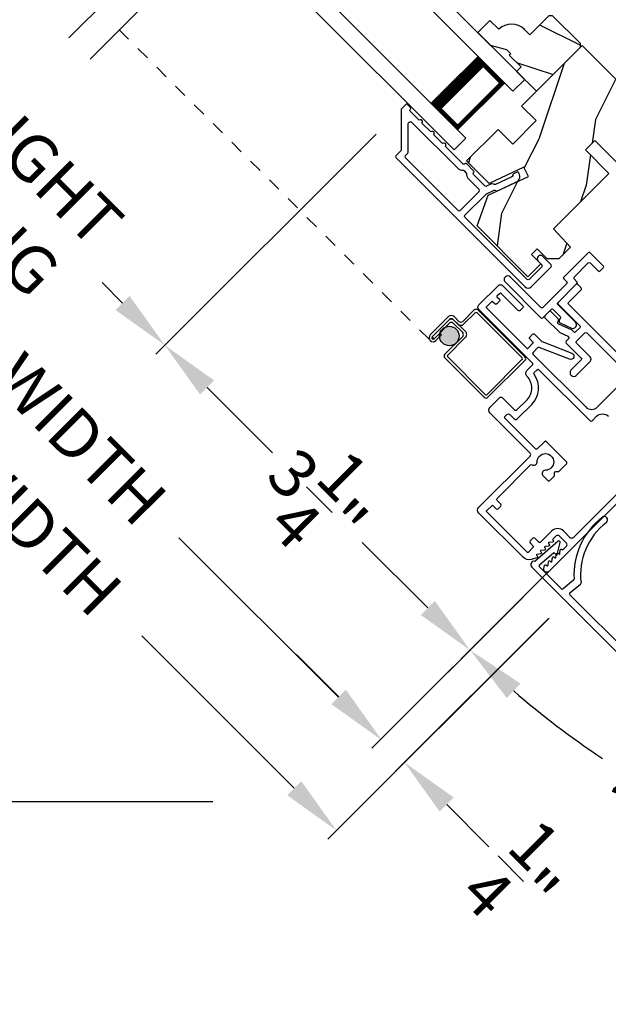
# Model space of a CAD drawing. Extents: x 102 to 204, y -200 to -134.
# Drawn here: x 166 to 170, y -189 to -181 of the extents above; entities that cross this region are included whole.
import ezdxf

# ---------------------------------------------------------------- set-up
doc = ezdxf.new("R2010")
doc.units = 0
doc.header["$LTSCALE"] = 2
doc.header["$MEASUREMENT"] = 0
doc.header["$PDMODE"] = 3
doc.linetypes.add('HIDDEN', pattern=[0.075, 0.05, -0.025])
doc.layers.get('0').update_dxf_attribs({"linetype": 'CONTINUOUS'})
doc.layers.get('DEFPOINTS').update_dxf_attribs({"color": 3, "linetype": 'CONTINUOUS'})
doc.layers.add('Dim', color=7, linetype='CONTINUOUS')
doc.styles.get("Standard").update_dxf_attribs({"font": 'arial.ttf'})
doc.dimstyles.new('STANDARD 1.5', dxfattribs={"dimtxt": 0.36, "dimasz": 0.45, "dimexe": 0.09375, "dimexo": 0.27, "dimgap": 0.135, "dimtad": 0, "dimdec": 4, "dimzin": 0, "dimdsep": 46, "dimlunit": 4, "dimtxsty": 'STANDARD', "dimcen": 0, "dimadec": 5, "dimazin": 0, "dimtfac": 1, "dimtdec": 4, "dimtofl": 0, "dimtmove": 0, "dimatfit": 3, "dimfxl": 1, "dimtolj": 1, "dimtzin": 0, "dimarcsym": 0})

# ---------------------------------------------------------------- blocks, each defined once
blk = doc.blocks.new('*D639')
at = {"layer": 'DEFPOINTS', "color": 0, "transparency": 16777216}
for p in [(168.5117, -181.87), (166.7295, -183.6522), (169.6219, -185.3568)]:
    blk.add_point(p, dxfattribs=at)
at = {"layer": 'Dim', "color": 0, "lineweight": -2, "transparency": 16777216}
for p, q in [((168.3208, -182.0609), (166.6632, -183.7185)), ((167.0477, -183.9704), (167.5405, -184.4632)), ((168.7098, -185.6325), (168.2169, -185.1397)), ((169.431, -185.5477), (168.9617, -186.017))]:
    blk.add_line(p, q, dxfattribs=at)
at = {"layer": 'Dim', "color": 0, "transparency": 16777216}
for points in [[(167.1007, -183.9174), (166.9947, -184.0235), (166.7295, -183.6522)], [(168.7628, -185.5794), (168.6567, -185.6855), (169.028, -185.9507)]]:
    blk.add_solid(points, dxfattribs=at)
at = {"layer": 'Dim', "color": 0, "transparency": 16777216, "insert": (167.8787, -184.8015), "char_height": 0.36, "attachment_point": 5, "rotation": 315}
blk.add_mtext('\\A1;3{\\H1x;\\S1/4;}"', dxfattribs=at)
blk = doc.blocks.new('*D640')
at = {"layer": 'DEFPOINTS', "color": 0, "transparency": 16777216}
for p in [(167.1622, -177.4619), (163.8507, -180.7734), (168.5117, -181.87)]:
    blk.add_point(p, dxfattribs=at)
at = {"layer": 'Dim', "color": 0, "lineweight": -2, "transparency": 16777216}
for p, q in [((166.9713, -177.6528), (163.7844, -180.8397)), ((164.1689, -181.0916), (164.3227, -181.2454)), ((168.3208, -182.0609), (166.6632, -183.7185)), ((166.4113, -183.334), (166.2575, -183.1802))]:
    blk.add_line(p, q, dxfattribs=at)
at = {"layer": 'Dim', "color": 0, "transparency": 16777216}
for points in [[(164.2219, -181.0386), (164.1159, -181.1446), (163.8507, -180.7734)], [(166.4643, -183.281), (166.3583, -183.3871), (166.7295, -183.6522)]]:
    blk.add_solid(points, dxfattribs=at)
at = {"layer": 'Dim', "color": 0, "transparency": 16777216, "insert": (165.2901, -182.2128), "char_height": 0.36, "attachment_point": 5, "rotation": 315}
blk.add_mtext('\\A1;DAYLIGHT\\POPENING', dxfattribs=at)
blk = doc.blocks.new('*D588')
at = {"layer": 'DEFPOINTS', "color": 0, "transparency": 16777216}
for p in [(162.1469, -177.8817), (169.6219, -185.3568), (168.355, -186.6236)]:
    blk.add_point(p, dxfattribs=at)
at = {"layer": 'Dim', "color": 0, "lineweight": -2, "transparency": 16777216}
for p, q in [((161.9559, -178.0727), (160.8137, -179.2149)), ((161.1982, -179.4668), (162.3994, -180.668)), ((168.0368, -186.3054), (166.8357, -185.1042)), ((169.431, -185.5477), (168.2887, -186.6899))]:
    blk.add_line(p, q, dxfattribs=at)
at = {"layer": 'Dim', "color": 0, "transparency": 16777216}
for points in [[(161.2512, -179.4138), (161.1452, -179.5198), (160.88, -179.1486)], [(168.0899, -186.2524), (167.9838, -186.3584), (168.355, -186.6236)]]:
    blk.add_solid(points, dxfattribs=at)
at = {"layer": 'Dim', "color": 0, "transparency": 16777216, "insert": (164.6175, -182.8861), "char_height": 0.36, "attachment_point": 5, "rotation": 315}
blk.add_mtext('\\A1;INDIVIDUAL JAMB WIDTH', dxfattribs=at)
blk = doc.blocks.new('*D589')
at = {"layer": 'DEFPOINTS', "color": 0, "transparency": 16777216}
for p in [(161.9796, -177.6955), (169.8145, -185.5177), (168.0223, -187.3099)]:
    blk.add_point(p, dxfattribs=at)
at = {"layer": 'Dim', "color": 0, "lineweight": -2, "transparency": 16777216}
for p, q in [((161.7887, -177.8864), (160.1274, -179.5476)), ((160.5119, -179.7995), (161.6606, -180.9482)), ((169.6235, -185.7086), (167.956, -187.3762)), ((167.7041, -186.9917), (166.5554, -185.8431))]:
    blk.add_line(p, q, dxfattribs=at)
at = {"layer": 'Dim', "color": 0, "transparency": 16777216}
for points in [[(160.5649, -179.7465), (160.4589, -179.8526), (160.1937, -179.4813)], [(167.7571, -186.9387), (167.651, -187.0447), (168.0223, -187.3099)]]:
    blk.add_solid(points, dxfattribs=at)
at = {"layer": 'Dim', "color": 0, "transparency": 16777216, "insert": (164.108, -183.3956), "char_height": 0.36, "attachment_point": 5, "rotation": 315}
blk.add_mtext('\\A1;FLANKER CALL-OUT WIDTH', dxfattribs=at)
blk = doc.blocks.new('A$C3AD33AE0')
for p, q in [((2.4241, 0.75), (0, 0.75)), ((2.4241, 0.625), (2.4241, 0.75)), ((2.4241, 0.625), (0, 0.625)), ((2.0491, 0.6228), (2.3348, 0.6228)), ((2.3348, 0.6228), (2.3348, 0.125)), ((2.4241, 0.125), (0, 0.125)), ((2.3348, 0.125), (2.0488, 0.125)), ((2.3348, 0.125), (2.3348, 0.125)), ((2.4241, 0), (2.4241, 0.125)), ((2.4241, 0), (0, 0))]:
    blk.add_line(p, q)
for points, const_width in [([(2.0938, 0.6228), (2.0938, 0.125)], 0.09), ([(2.3349, 0.6078), (2.0938, 0.6078)], 0.03), ([(2.3197, 0.6078), (2.3197, 0.14)], 0.03), ([(2.3349, 0.14), (2.0938, 0.14)], 0.03)]:
    blk.add_lwpolyline(points, dxfattribs=dict(const_width=const_width))
blk = doc.blocks.new('A$C52D4421D')
blk.add_hatch(color=256).paths.add_polyline_path([(3.3166, 0.1407, 1), (3.4634, 0.1407, 1)])
for p, q in [((3.3834, 0.2901), (3.3834, 0.412)), ((3.4034, 0.402), (3.4034, 0.2801)), ((3.4052, 0.432), (3.9042, 0.432)), ((3.8942, 0.412), (3.4152, 0.412)), ((3.9024, 0.03), (3.9024, 0.402)), ((3.9224, 0.412), (3.9224, 0.02)), ((3.2834, 0.0451), (3.2834, 0.2401)), ((3.3034, 0.2301), (3.3034, 0.0451)), ((3.3134, 0.2701), (3.3634, 0.2701)), ((3.3734, 0.2501), (3.3234, 0.2501)), ((3.3335, 0.25), (3.4534, 0.25)), ((3.4434, 0.23), (3.3435, 0.23)), ((3.3035, 0.0451), (3.3035, 0.22)), ((3.3235, 0.21), (3.3235, 0.0451)), ((3.4634, 0.02), (3.4634, 0.21)), ((3.4834, 0.22), (3.4834, 0.03)), ((3.3236, 0.105), (3.3436, 0.105)), ((3.3236, 0.0451), (3.3236, 0.105)), ((3.3436, 0.105), (3.3436, 0.0451)), ((3.3235, 0.0451), (3.3035, 0.0451)), ((3.4934, 0.02), (3.8924, 0.02)), ((3.9024, 0), (3.4834, 0))]:
    blk.add_line(p, q)
at = {"linetype": 'HIDDEN'}
blk.add_line((0, 0.015), (3.3135, 0.015), dxfattribs=at)
blk.add_circle((3.39, 0.1407), 0.0734)
for centre, radius, start, end in [((3.4052, 0.412), 0.02, 89.9994, 180.0027), ((3.4152, 0.402), 0.01, 90.00823, 179.99093), ((3.8942, 0.402), 0.01, 359.99759, 89.99652), ((3.9042, 0.412), 0.02, 0.00304, 89.99822), ((3.3134, 0.2401), 0.03, 89.99962, 179.99926), ((3.3234, 0.2301), 0.02, 90.00106, 179.99768), ((3.3335, 0.22), 0.03, 89.99915, 179.99945), ((3.3435, 0.21), 0.02, 90.00106, 179.99768), ((3.3634, 0.2901), 0.02, 270.00106, 359.99768), ((3.3734, 0.2801), 0.03, 269.99804, 0.00308), ((3.4434, 0.21), 0.02, 359.99658, 90.00132), ((3.4534, 0.22), 0.03, 0.00055, 90.00085), ((3.3135, 0.0451), 0.0301, 180.00056, 359.99944), ((3.3135, 0.0451), 0.0101, 180, 0), ((3.4834, 0.02), 0.02, 180.0019, 269.99894), ((3.4934, 0.03), 0.01, 179.997, 270.00468), ((3.8924, 0.03), 0.01, 270.00204, 0.003), ((3.9024, 0.02), 0.02, 270.00106, 359.9981)]:
    blk.add_arc(centre, radius, start, end)
blk = doc.blocks.new('45_DEGREE_ANGLE_BAY_ALUMINUM_MULL_COVER_2D')
at = {"color": 7}
for p, q in [((12.4314, 6.1143), (12.3277, 5.9069)), ((12.4646, 6.0184), (12.4503, 6.1114)), ((16.8197, 6.1115), (16.8035, 6.0185)), ((16.9426, 5.9065), (16.8385, 6.1142)), ((12.3708, 5.8961), (12.4342, 6.0228)), ((12.4342, 6.0228), (12.4577, 6.0131)), ((16.8104, 6.013), (16.8339, 6.0228)), ((16.8339, 6.0228), (16.8974, 5.8961)), ((12.5911, 5.7933), (12.376, 5.8824)), ((12.6519, 5.8874), (12.6037, 5.7978)), ((12.6629, 5.7895), (12.7119, 5.8805)), ((16.559, 5.8817), (16.6054, 5.7892)), ((16.6644, 5.798), (16.6188, 5.889)), ((16.8922, 5.8824), (16.6772, 5.7933)), ((12.3232, 5.8574), (14.5743, 4.9251)), ((14.6938, 4.9251), (16.9449, 5.8576)), ((14.6103, 4.9709), (12.6679, 5.7755)), ((16.6003, 5.7755), (14.6578, 4.9709))]:
    blk.add_line(p, q, dxfattribs=at)
for centre, radius, start, end in [((13.1482, 6.1355), 0.5507, 150.18656, 205.72695), ((13.1482, 6.1355), 0.5006, 150.18656, 209.34266), ((12.6921, 6.3968), 0.025, 330.18656, 150.18656), ((16.5758, 6.3921), 0.025, 29.82077, 209.82077), ((16.1197, 6.1307), 0.5507, 334.96859, 29.82085), ((16.1197, 6.1307), 0.5006, 331.3851, 29.82086), ((12.4404, 6.1099), 0.01, 8.74964, 153.4346), ((16.8296, 6.1097), 0.01, 26.61224, 170.12513), ((12.4596, 6.0177), 0.00501, 247.4353, 8.74953), ((16.8085, 6.0177), 0.00501, 170.12509, 292.49926), ((12.3331, 5.8815), 0.026, 102.01191, 247.50394), ((12.3798, 5.8916), 0.01, 153.43427, 247.50388), ((12.6431, 5.8921), 0.01, 331.71126, 25.72695), ((12.7031, 5.8853), 0.01, 331.71126, 29.34266), ((16.568, 5.8861), 0.01, 151.38483, 206.61099), ((16.6278, 5.8935), 0.01, 154.96859, 206.61224), ((16.8884, 5.8916), 0.01, 292.49984, 26.61224), ((16.9349, 5.8816), 0.026, 292.49986, 72.79906), ((12.5949, 5.8025), 0.01, 247.50396, 331.71126), ((12.6717, 5.7847), 0.01, 151.71144, 247.49975), ((16.6733, 5.8025), 0.01, 206.61234, 292.5), ((16.5964, 5.7847), 0.01, 292.49949, 26.61239), ((14.6341, 5.0694), 0.1562, 247.50036, 292.5), ((14.6341, 5.0282), 0.0621, 247.5, 292.5)]:
    blk.add_arc(centre, radius, start, end)
blk = doc.blocks.new('*D535')
at = {"layer": 'DEFPOINTS', "color": 0, "transparency": 16777216}
for p in [(169.8075, -185.5233), (169.0918, -185.8855), (168.5341, -186.7966)]:
    blk.add_point(p, dxfattribs=at)
at = {"layer": 'Dim', "color": 0, "lineweight": -2, "transparency": 16777216}
for p, q in [((169.6166, -185.7142), (168.4679, -186.8629)), ((168.0392, -186.3017), (167.721, -185.9835)), ((168.9008, -186.0764), (168.2911, -186.6862)), ((168.8523, -187.1148), (169.1705, -187.433))]:
    blk.add_line(p, q, dxfattribs=at)
at = {"layer": 'Dim', "color": 0, "transparency": 16777216}
for points in [[(168.0922, -186.2486), (167.9861, -186.3547), (168.3574, -186.6199)], [(168.9054, -187.0618), (168.7993, -187.1679), (168.5341, -186.7966)]]:
    blk.add_solid(points, dxfattribs=at)
at = {"layer": 'Dim', "color": 0, "transparency": 16777216, "insert": (169.4173, -187.6798), "char_height": 0.36, "attachment_point": 5, "rotation": 315}
blk.add_mtext('\\A1;{\\H1x;\\S1/4;}"', dxfattribs=at)
blk = doc.blocks.new('*D604')
at = {"color": 0, "lineweight": -2, "transparency": 16777216}
for p, q in [((162.0889, -182.8746), (162.0889, -190.9171)), ((195.7788, -182.8746), (195.7788, -190.9171)), ((162.5389, -190.8234), (176.0369, -190.8234)), ((195.3288, -190.8234), (181.8309, -190.8234))]:
    blk.add_line(p, q, dxfattribs=at)
at = {"color": 0, "transparency": 16777216}
for points in [[(162.5389, -190.7484), (162.5389, -190.8984), (162.0889, -190.8234)], [(195.3288, -190.7484), (195.3288, -190.8984), (195.7788, -190.8234)]]:
    blk.add_solid(points, dxfattribs=at)
at = {"layer": 'DEFPOINTS', "color": 0, "transparency": 16777216}
for p in [(162.0889, -182.6046), (195.7788, -182.6046), (195.7788, -190.8234)]:
    blk.add_point(p, dxfattribs=at)
at = {"color": 0, "transparency": 16777216, "insert": (178.9339, -190.8234), "char_height": 0.36, "attachment_point": 5}
blk.add_mtext('\\A1;OVERALL JAMB WIDTH', dxfattribs=at)
blk = doc.blocks.new('*D605')
at = {"color": 0, "lineweight": -2, "transparency": 16777216}
for p, q in [((161.8389, -182.8746), (161.8389, -191.6671)), ((196.0288, -182.8746), (196.0288, -191.6671)), ((162.2889, -191.5734), (174.542, -191.5734)), ((195.5788, -191.5734), (183.3258, -191.5734))]:
    blk.add_line(p, q, dxfattribs=at)
at = {"color": 0, "transparency": 16777216}
for points in [[(162.2889, -191.4984), (162.2889, -191.6484), (161.8389, -191.5734)], [(195.5788, -191.4984), (195.5788, -191.6484), (196.0288, -191.5734)]]:
    blk.add_solid(points, dxfattribs=at)
at = {"layer": 'DEFPOINTS', "color": 0, "transparency": 16777216}
for p in [(161.8389, -182.6046), (196.0288, -182.6046), (196.0288, -191.5734)]:
    blk.add_point(p, dxfattribs=at)
at = {"color": 0, "transparency": 16777216, "insert": (178.9339, -191.5734), "char_height": 0.36, "attachment_point": 5}
blk.add_mtext('\\A1;OVERALL ROUGH OPENING WIDTH', dxfattribs=at)
blk = doc.blocks.new('*D619')
at = {"color": 0, "lineweight": -2, "transparency": 16777216}
for p, q in [((160.3414, -176.7694), (158.0014, -176.7694)), ((158.0952, -177.2194), (158.0952, -179.0213)), ((158.0952, -186.644), (158.0952, -184.8421)), ((167.0922, -187.094), (158.0014, -187.094))]:
    blk.add_line(p, q, dxfattribs=at)
at = {"color": 0, "transparency": 16777216}
for points in [[(158.0202, -177.2194), (158.1702, -177.2194), (158.0952, -176.7694)], [(158.0202, -186.644), (158.1702, -186.644), (158.0952, -187.094)]]:
    blk.add_solid(points, dxfattribs=at)
at = {"layer": 'DEFPOINTS', "color": 0, "transparency": 16777216}
for p in [(160.6114, -176.7694), (158.0952, -187.094), (167.3622, -187.094)]:
    blk.add_point(p, dxfattribs=at)
at = {"color": 0, "transparency": 16777216, "insert": (158.0952, -181.9317), "char_height": 0.36, "attachment_point": 5, "rotation": 90}
blk.add_mtext('\\A1;OUTSIDE PROJECTION', dxfattribs=at)
blk = doc.blocks.new('*D622')
at = {"layer": 'DEFPOINTS', "color": 0, "transparency": 16777216}
for p in [(172.5586, -182.4194), (173.644, -182.8709), (171.5418, -183.4362), (173.644, -184.3089), (170.3797, -186.9878)]:
    blk.add_point(p, dxfattribs=at)
at = {"layer": 'Dim', "color": 0, "lineweight": -2, "transparency": 16777216}
for p, q in [((171.3508, -183.6271), (168.9613, -186.0166)), ((173.644, -184.5789), (173.644, -187.9562))]:
    blk.add_line(p, q, dxfattribs=at)
for start, end in [(228.95006, 236.3321), (258.6679, 266.04994)]:
    blk.add_arc((173.644, -181.3339), 6.5286, start, end, dxfattribs=at)
at = {"layer": 'Dim', "color": 0, "transparency": 16777216}
for points in [[(169.3054, -186.3122), (169.4078, -186.2025), (169.0276, -185.9503)], [(173.1968, -187.772), (173.1917, -187.9219), (173.644, -187.8625)]]:
    blk.add_solid(points, dxfattribs=at)
at = {"layer": 'Dim', "color": 0, "transparency": 16777216, "insert": (171.1456, -187.3655), "char_height": 0.36, "attachment_point": 5, "rotation": 337.5}
blk.add_mtext('\\A1;45.00000°', dxfattribs=at)

msp = doc.modelspace()

# ---------------------------------------------------------------- hatches: boundary and pattern name
h = msp.add_hatch()
h.set_pattern_fill('WOOD2', color=256, scale=0.75, angle=135, style=0, pattern_type=2)
h.set_pattern_definition([(351.8699, (148.15129, -233.91409), (-2.65165045, 0.53032998), [0.375, -3.375]), (341.5651, (147.9922, -233.4368), (1.0606604, 1.1e-06), [0.8385255, -0.8385255]), (333.4349, (148.25735, -233.17163), (1.5909896, -0.5303312), [0.474342, -1.8973665])])
edge = h.paths.add_edge_path()
edge.add_line((169.30162, -181.42192), (169.33485, -181.45515))
edge.add_line((169.33485, -181.45515), (169.32354, -181.46647))
edge.add_line((169.32354, -181.46647), (169.41193, -181.55485))
edge.add_line((169.41193, -181.55485), (169.37869, -181.58809))
edge.add_line((169.37869, -181.58809), (169.52789, -181.73729))
edge.add_line((169.52789, -181.73729), (169.85882, -181.40636))
edge.add_line((169.85882, -181.40636), (169.85882, -181.37808))
edge.add_line((169.85882, -181.37808), (169.64952, -181.16877))
edge.add_line((169.64952, -181.16877), (169.62123, -181.16877))
edge.add_line((169.62123, -181.16877), (169.47769, -181.31232))
edge.add_line((169.47769, -181.31232), (169.43873, -181.27336))
edge.add_arc((169.33974, -181.37236), 0.14, 45, 132.953284)
edge.add_line((169.24434, -181.26989), (169.17788, -181.20342))
edge.add_line((169.17788, -181.20342), (169.08595, -181.29535))
edge.add_line((169.08595, -181.29535), (169.17991, -181.38931))
edge.add_line((169.17991, -181.38931), (169.30162, -181.42192))
h = msp.add_hatch()
h.set_pattern_fill('WOOD2', color=256, angle=45, style=0, pattern_type=2)
h.set_pattern_definition([(261.8699, (565.95147, -658.54215), (0.707106636, 3.535533935), [0.5, -4.5]), (251.5651, (566.58787, -658.33), (1.52e-06, -1.4142139), [1.118034, -1.118034]), (243.4349, (566.94142, -658.68357), (-0.70710822, -2.12131952), [0.632456, -2.529822])])
edge = h.paths.add_edge_path()
edge.add_line((170.52421, -182.17499), (170.31375, -182.38544))
edge.add_line((170.31375, -182.38544), (170.1794, -182.25109))
edge.add_line((170.1794, -182.25109), (170.14449, -182.28601))
edge.add_line((170.14449, -182.28601), (169.96771, -182.10923))
edge.add_line((169.96771, -182.10923), (169.897, -182.17994))
edge.add_line((169.897, -182.17994), (170.07378, -182.35672))
edge.add_line((170.07378, -182.35672), (169.65587, -182.77462))
edge.add_line((169.65587, -182.77462), (169.78553, -182.91366))
edge.add_line((169.78553, -182.91366), (169.69741, -183.00178))
edge.add_line((169.69741, -183.00178), (169.60903, -183.00178))
edge.add_line((169.60903, -183.00178), (169.53231, -182.92506))
edge.add_line((169.53231, -182.92506), (169.48988, -182.96749))
edge.add_line((169.48988, -182.96749), (169.5613, -183.0389))
edge.add_line((169.5613, -183.0389), (169.46425, -183.13595))
edge.add_line((169.46425, -183.13595), (169.08067, -182.75237))
edge.add_line((169.08067, -182.75237), (169.16453, -182.52196))
edge.add_line((169.16453, -182.52196), (169.46694, -182.38094))
edge.add_line((169.46694, -182.38094), (169.43393, -182.31013))
edge.add_line((169.43393, -182.31013), (169.17111, -182.43269))
edge.add_line((169.17111, -182.43269), (169.0018, -182.26338))
edge.add_line((169.0018, -182.26338), (169.23939, -182.02579))
edge.add_line((169.23939, -182.02579), (169.34987, -182.13628))
edge.add_line((169.34987, -182.13628), (169.52665, -181.9595))
edge.add_line((169.52665, -181.9595), (169.41617, -181.84901))
edge.add_line((169.41617, -181.84901), (169.87296, -181.39222))
edge.add_line((169.87296, -181.39222), (170.52421, -182.04347))
edge.add_arc((170.45845, -182.10923), 0.093, -45.00054, 44.999908, ccw=False)

# ---------------------------------------------------------------- linework, layer by layer
for p, q in [((169.30151, -178.04209), (166.00765, -181.33594)), ((167.93176, -179.73095), (166.16721, -181.4955))]:
    msp.add_line(p, q)
for points in [[(169.30162, -181.42192), (169.33485, -181.45515), (169.32354, -181.46647), (169.41193, -181.55485), (169.37869, -181.58809), (169.52789, -181.73729), (169.85882, -181.40636), (169.85882, -181.37808), (169.64952, -181.16877), (169.62123, -181.16877), (169.47769, -181.31232), (169.43873, -181.27336, 0.4037891), (169.24434, -181.26989), (169.17788, -181.20342), (169.08595, -181.29535), (169.17991, -181.38931)], [(168.53978, -182.23801), (168.93929, -182.63752, 0.4142123), (168.95343, -182.63752), (169.09743, -182.49352, 0.4142118), (169.09743, -182.47938), (169.01921, -182.40116, -0.2192201), (169.00472, -182.36192, 0.2192178), (169.00182, -182.35407), (168.98587, -182.33812, 0.2192178), (168.97802, -182.33522, -0.2192273), (168.93878, -182.32072), (168.59316, -181.97511, 0.6681612), (168.55902, -181.98925), (168.55902, -182.20048, -0.1989587), (168.55609, -182.20755), (168.53978, -182.22386, 0.4142123)], [(169.29137, -183.13955, 0.4142435), (169.29136, -183.1749), (169.56183, -183.44537, 0.4141398), (169.57598, -183.44537), (169.63962, -183.38173, -0.4142227), (169.65376, -183.38173), (169.70662, -183.43459, -0.3153074), (169.70861, -183.44589), (169.70027, -183.46378, 0.4142365), (169.70752, -183.48371), (169.79152, -183.52288, 0.8390949), (169.82204, -183.4793), (169.68911, -183.34637, -0.4142227), (169.68911, -183.33223), (169.83336, -183.18798, 0.4141355), (169.83336, -183.17384), (169.81215, -183.15263, -0.4141251), (169.81215, -183.13849), (169.91821, -183.03242, -0.4141251), (169.93236, -183.03242), (169.99246, -183.09252, 0.4142528), (170.0066, -183.09252), (170.03135, -183.06777, 0.4142476), (170.03135, -183.05363), (169.93236, -182.95464, 0.4142476), (169.91821, -182.95464), (169.73437, -183.13849, 0.4142571), (169.73437, -183.15263), (169.75558, -183.17384, -0.4142571), (169.75558, -183.18798), (169.57598, -183.36759, -0.4142528), (169.56183, -183.36759), (169.33026, -183.13601, 0.4142435), (169.2949, -183.13601)]]:
    msp.add_lwpolyline(points, format="xyb", close=True)
for points in [[(170.14449, -182.28601), (169.96771, -182.10923), (169.897, -182.17994), (170.07378, -182.35672), (169.65587, -182.77462), (169.78553, -182.91366), (169.69741, -183.00178), (169.60903, -183.00178), (169.53231, -182.92506), (169.48988, -182.96749), (169.5613, -183.0389), (169.46425, -183.13595), (169.08067, -182.75237), (169.16453, -182.52196), (169.46694, -182.38094), (169.43393, -182.31013), (169.17111, -182.43269), (169.0018, -182.26338), (169.23939, -182.02579), (169.34987, -182.13628), (169.52665, -181.9595), (169.41617, -181.84901), (169.87296, -181.39222), (170.52421, -182.04347, -0.4142159)], [(169.48748, -183.21222), (169.63933, -183.06037, 0.4142118), (169.63933, -183.04623), (169.57569, -182.98259, 0.9999921), (169.54034, -183.01794), (169.56862, -183.04623, -0.4141824), (169.56862, -183.06037), (169.47245, -183.15654, -0.4141885), (169.45831, -183.15654), (168.98879, -182.68702, -0.4142123), (168.98879, -182.67288), (169.15154, -182.51013), (169.20585, -182.4848, -0.198899), (169.2135, -182.48446), (169.22718, -182.48944, 0.1989456), (169.23483, -182.48911), (169.374, -182.42421, 0.4142088), (169.39819, -182.35776), (169.39559, -182.35219, 0.414214), (169.3823, -182.34735), (169.35511, -182.36003, 0.4141616), (169.35027, -182.37332), (169.34864, -182.36983, -0.4141866), (169.34381, -182.38312), (169.21965, -182.44102, -0.1989612), (169.212, -182.44135), (169.19832, -182.43637, 0.1989034), (169.19068, -182.43671), (169.15255, -182.45448, -0.3152853), (169.14126, -182.45249), (169.05456, -182.3658, -0.4141845), (169.05456, -182.35166), (169.05527, -182.35095, 0.4142421), (169.05527, -182.33681), (169.00312, -182.28466, 0.4142141), (168.98898, -182.28466), (168.98827, -182.28537, -0.4142357), (168.97413, -182.28537), (168.84287, -182.15411, 1.0000216), (168.82166, -182.1329), (168.75449, -182.06572, 1.0000216), (168.73327, -182.04451), (168.6661, -181.97734, 1.0000061), (168.64488, -181.95612), (168.57771, -181.88895, -0.4142122), (168.57771, -181.8748), (168.57867, -181.87384, 0.4142141), (168.57867, -181.8597), (168.55746, -181.83849, 0.4142421), (168.54332, -181.83849), (168.51195, -181.86986, 0.1989133), (168.50902, -181.87693), (168.50902, -182.17977, -0.1989018), (168.50609, -182.18684), (168.46907, -182.22386, 0.4142123), (168.46907, -182.23801), (169.44328, -183.21222, 0.4142122), (169.48748, -183.21222)], [(170.42302, -184.5556), (169.62187, -185.35675, -0.7673272), (169.58339, -185.33454), (169.58922, -185.31279, -0.5168428), (169.60173, -185.30907), (169.60665, -185.31399, 0.623287), (169.61515, -185.31109), (169.61852, -185.28469, -0.6231645), (169.63211, -185.28005), (169.63635, -185.28429, 0.623287), (169.64485, -185.28139), (169.64822, -185.255, -0.6231825), (169.66181, -185.25035), (169.66605, -185.25459, 0.623287), (169.67455, -185.25169), (169.67791, -185.2253, -0.6231645), (169.69151, -185.22065), (169.69575, -185.2249, 0.623287), (169.70424, -185.22199), (169.70761, -185.1956, -0.6231825), (169.72121, -185.19095), (169.72262, -185.19237, 0.4141147), (169.72969, -185.19237), (169.7541, -185.16796, 0.4142009), (169.7541, -185.14533), (169.69895, -185.09018, 0.4142009), (169.67632, -185.09018), (169.65191, -185.11459, 0.4141977), (169.65191, -185.12166), (169.65332, -185.12307, -0.6232558), (169.64868, -185.13666), (169.62228, -185.14003, 0.6231697), (169.61938, -185.14853), (169.62362, -185.15277, -0.6232378), (169.61898, -185.16636), (169.59259, -185.16973, 0.6231697), (169.58968, -185.17823), (169.59393, -185.18247, -0.6232558), (169.58928, -185.19606), (169.56289, -185.19943, 0.6231697), (169.55998, -185.20793), (169.56423, -185.21217, -0.6232378), (169.55958, -185.22576), (169.53319, -185.22913, 0.6231697), (169.53029, -185.23762), (169.53521, -185.24255, -0.5168428), (169.53149, -185.25506), (169.48715, -185.26694, -0.2679443), (169.42678, -185.25076), (169.09384, -184.91782, -0.4142132), (169.09384, -184.87398), (169.48045, -184.48737, 0.4142127), (169.48045, -184.46474), (169.1794, -184.16369, -0.4142093), (169.1794, -184.11949), (169.25082, -184.04808, -0.4142068), (169.27203, -184.04808), (169.36113, -184.13717, 0.4142192), (169.38376, -184.13717), (169.45729, -184.06363, 0.4156202), (169.45687, -183.88643, -0.4156241), (169.45676, -183.84213), (169.4976, -183.8013, 0.4142528), (169.4976, -183.78715), (169.09437, -183.38393, -0.4142201), (169.09437, -183.34857), (169.23933, -183.20361, -0.4142201), (169.27468, -183.20361), (169.42671, -183.35564, -0.4142253), (169.42671, -183.36978), (169.4055, -183.391, -0.4142356), (169.39136, -183.391), (169.26408, -183.26372, 0.4141838), (169.24993, -183.26372), (169.23084, -183.28281, 0.4141918), (169.23084, -183.28705), (169.24993, -183.30614, -0.4141942), (169.24994, -183.32029), (169.22872, -183.3415, -0.4141985), (169.21458, -183.3415), (169.19549, -183.32241, 0.4141918), (169.19124, -183.32241), (169.14953, -183.36413, 0.4141918), (169.14953, -183.36837), (169.45782, -183.67667, 0.4141918), (169.46207, -183.67667), (169.50379, -183.63495, 0.4141918), (169.50379, -183.63071), (169.47762, -183.60454, -0.4142399), (169.47762, -183.5904), (169.49884, -183.56919, -0.4142356), (169.51298, -183.56919), (169.56656, -183.62277, 0.1044772), (169.57002, -183.62503), (169.79458, -183.71191, -1), (169.77653, -183.75854), (169.54782, -183.67005, 0.2968819), (169.53714, -183.6723), (169.50237, -183.70707, 0.4141985), (169.50237, -183.72122), (169.89879, -184.11764, 0.4142119), (169.98789, -184.11764), (170.48116, -183.62437, -0.9003956)], [(170.19749, -183.77138), (169.76969, -183.34358, -0.4141911), (169.76969, -183.32944), (169.86456, -183.23457, 0.414255), (169.86456, -183.22043), (169.83981, -183.19568, 0.4141963), (169.82567, -183.19568), (169.69191, -183.32944, 0.4141963), (169.69191, -183.34358), (169.85454, -183.50622, -0.4142326), (169.85454, -183.52036), (169.82272, -183.55218, -0.4142378), (169.80858, -183.55218), (169.79588, -183.53949), (169.69759, -183.49365, -0.4142069), (169.69033, -183.47371), (169.69418, -183.46547, 0.3152915), (169.69219, -183.45417), (169.63675, -183.39874, 0.4141963), (169.62261, -183.39874), (169.59079, -183.43056, 0.4141985), (169.59079, -183.4447), (169.7029, -183.55681), (169.76385, -183.58523), (169.76969, -183.59107, -0.4142399), (169.76969, -183.60521), (169.75275, -183.62215, 0.4141942), (169.75275, -183.63629), (169.86589, -183.74943, -0.4141838), (169.86589, -183.76357), (169.78811, -183.84135, 0.4142242), (169.78811, -183.87671), (169.79164, -183.88024, 0.4142242), (169.827, -183.88024), (169.93306, -183.77417, 0.4142201), (169.93306, -183.73882), (169.83053, -183.63629, -0.4141963), (169.83053, -183.62215), (169.89343, -183.55925, -0.4141911), (169.90757, -183.55925), (170.18688, -183.83856, 0.4142221)], [(170.38343, -184.52449), (169.80475, -185.10317, -0.4142074), (169.78265, -185.10317), (169.73183, -185.05235, 0.4142107), (169.64344, -185.05235), (169.55965, -185.13614, -0.4142442), (169.54551, -185.13614), (169.51612, -185.10675, 0.4141942), (169.50197, -185.10675), (169.48076, -185.12796, 0.4141942), (169.48076, -185.1421), (169.50692, -185.16827, -0.4140999), (169.50692, -185.17251), (169.4652, -185.21423, -0.4140999), (169.46096, -185.21423), (169.15266, -184.90593, -0.4141572), (169.15266, -184.90169), (169.19438, -184.85997, -0.4141572), (169.19863, -184.85997), (169.22479, -184.88613, 0.4141942), (169.23893, -184.88613), (169.26014, -184.86492, 0.4141942), (169.26014, -184.85078), (169.23102, -184.82165, -0.4142442), (169.23102, -184.80751), (169.48352, -184.55501, -0.3389866), (169.49557, -184.55341, 0.5767324), (169.53303, -184.53174, -2.4142095), (169.59553, -184.59424, 0.6681925), (169.57786, -184.63692), (169.61348, -184.67254, 0.4142356), (169.62762, -184.67254), (169.66066, -184.6395, 0.1989493), (169.66359, -184.63242), (169.66359, -184.61404, -0.4141665), (169.67359, -184.60404), (169.69198, -184.60404, 0.1989493), (169.69905, -184.60111), (169.75467, -184.54549, 0.4142356), (169.75467, -184.53135), (169.60264, -184.37932, 0.4141942), (169.5885, -184.37932), (169.53419, -184.43363, -0.4142356), (169.52005, -184.43363), (169.29422, -184.20779, -0.414214), (169.29422, -184.1857), (169.30553, -184.17438, -0.4142074), (169.32763, -184.17438), (169.36113, -184.20788, 0.4142192), (169.38375, -184.20788), (169.49265, -184.09899, 0.3703804), (169.50995, -183.87166, -0.3703537), (169.51094, -183.85866), (169.53295, -183.83665, -0.4141942), (169.5471, -183.83665), (169.93273, -184.22229, 0.4141985), (169.94688, -184.22229), (169.98117, -184.188, -0.4142174), (170.06956, -184.188)]]:
    msp.add_lwpolyline(points, format="xyb")

# ---------------------------------------------------------------- block references
for name, p, rotation in [('A$C3AD33AE0', (167.19505, -180.46511), 315), ('A$C52D4421D', (166.37525, -181.28491), 315), ('45_DEGREE_ANGLE_BAY_ALUMINUM_MULL_COVER_2D', (155.86548, -186.02115), 337.4999999999993)]:
    msp.add_blockref(name, p, dxfattribs=dict(rotation=rotation))

# ---------------------------------------------------------------- dimensions: what is measured, and where the dimension line sits
dim = msp.add_linear_dim(base=(158.09517, -187.094), p1=(160.61142, -176.76937), p2=(167.36216, -187.094), angle=90, text='OUTSIDE PROJECTION', dimstyle='STANDARD 1.5', override={"dimpost": '\\X'})
dim.commit()
dim.dimension.update_dxf_attribs({"geometry": '*D619', "text_midpoint": (158.09517, -181.93168)})
for base, p1, p2, text, picture, middle in [((196.02883, -191.57337), (161.83892, -182.60463), (196.02883, -182.60463), 'OVERALL ROUGH OPENING WIDTH', '*D605', (178.93388, -191.57337)), ((195.77883, -190.82337), (162.08892, -182.60463), (195.77883, -182.60463), 'OVERALL JAMB WIDTH', '*D604', (178.93388, -190.82337))]:
    dim = msp.add_linear_dim(base=base, p1=p1, p2=p2, text=text, dimstyle='STANDARD 1.5', override={"dimpost": '\\X'})
    dim.commit()
    dim.dimension.update_dxf_attribs({"geometry": picture, "text_midpoint": middle})
at = {"layer": 'Dim'}
dim = msp.add_linear_dim(base=(163.8507, -180.77341), p1=(168.51172, -181.87002), p2=(167.16222, -177.4619), angle=315, text='DAYLIGHT\\POPENING', dimstyle='STANDARD 1.5', override={"dimpost": '\\X'}, dxfattribs=at)
dim.commit()
dim.dimension.update_dxf_attribs({"geometry": '*D640', "text_midpoint": (165.2901, -182.21282)})
for base, p1, p2, text, picture, middle in [((168.02228, -187.3099), (161.9796, -177.69546), (169.81446, -185.51772), 'FLANKER CALL-OUT WIDTH', '*D589', (164.108, -183.39562)), ((168.35502, -186.62361), (162.14687, -177.88175), (169.62187, -185.35675), 'INDIVIDUAL JAMB WIDTH', '*D588', (164.61752, -182.8861))]:
    dim = msp.add_linear_dim(base=base, p1=p1, p2=p2, angle=315, text=text, dimstyle='STANDARD 1.5', override={"dimpost": '\\X'}, dxfattribs=at)
    dim.commit()
    dim.dimension.update_dxf_attribs({"geometry": picture, "text_midpoint": middle, "dimtype": 160})
dim = msp.add_linear_dim(base=(166.72951, -183.65223), p1=(169.62187, -185.35675), p2=(168.51172, -181.87002), angle=315, dimstyle='STANDARD 1.5', override={"dimpost": '\\X'}, dxfattribs=at)
dim.commit()
dim.dimension.update_dxf_attribs({"geometry": '*D639', "text_midpoint": (167.87873, -184.80145)})
dim = msp.add_angular_dim_2l(base=(170.37971, -186.98783), line1=((173.64399, -184.30894), (173.64399, -182.87094)), line2=((171.54175, -183.43617), (172.55857, -182.41935)), dimstyle='STANDARD 1.5', override={"dimpost": '\\X'}, dxfattribs=at)
dim.commit()
dim.dimension.update_dxf_attribs({"geometry": '*D622', "text_midpoint": (171.14562, -187.36554)})
dim = msp.add_linear_dim(base=(168.53415, -186.79665), p1=(169.09176, -185.88548), p2=(169.80747, -185.52332), angle=135, dimstyle='STANDARD 1.5', override={"dimpost": '\\X'}, dxfattribs=at)
dim.commit()
dim.dimension.update_dxf_attribs({"geometry": '*D535', "text_midpoint": (169.41733, -187.67983), "dimtype": 160})

doc.saveas('drawing.dxf')
